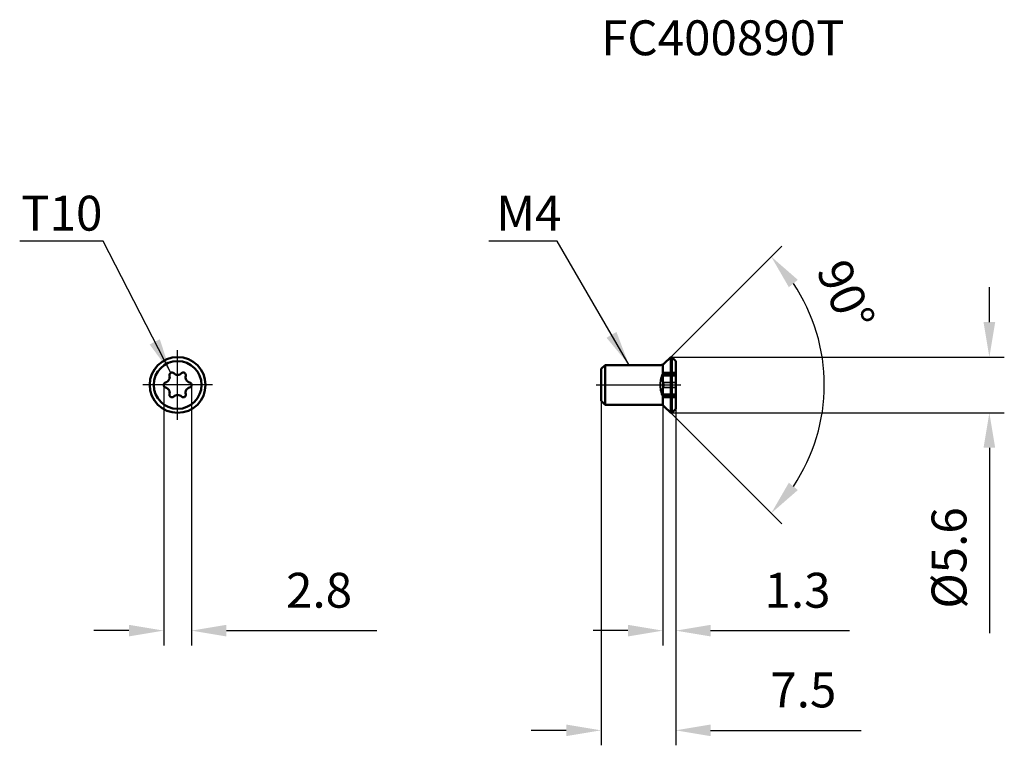
# Model space of a CAD drawing. Units: millimetres. Extents: x -65.9 to 33, y -36.1 to 36.6.
import ezdxf

# ---------------------------------------------------------------- set-up
doc = ezdxf.new("R2010")
doc.units = ezdxf.units.MM
doc.linetypes.add('CENTER2', pattern=[28.575, 19.05, -3.175, 3.175, -3.175])
doc.linetypes.add('DASHED2', pattern=[9.525, 6.35, -3.175])
for name, color, linetype, lineweight in [('1', 4, 'Continuous', 50), ('2', 7, 'Continuous', 25), ('3', 1, 'DASHED2', 35), ('4', 2, 'CENTER2', 25), ('sk6', 5, 'Continuous', 35)]:
    doc.layers.add(name, color=color, linetype=linetype, lineweight=lineweight)
doc.styles.add('simplex', font='txt.shx', dxfattribs={"height": 3.5})
doc.dimstyles.new('コピー - ISO-25', dxfattribs={"dimscale": 0, "dimtxt": 3.5, "dimasz": 3.5, "dimexe": 1.5, "dimexo": 0, "dimgap": 2.3, "dimtad": 1, "dimdec": 8, "dimdsep": 46, "dimtxsty": 'simplex', "dimcen": 0.09, "dimclrd": 256, "dimclre": 256, "dimclrt": 256, "dimadec": 0, "dimazin": 0, "dimtfac": 1, "dimtofl": 0, "dimtmove": 0, "dimatfit": 3, "dimfxl": 1, "dimtolj": 1, "dimlwd": -1, "dimlwe": -1, "dimarcsym": 0})

# ---------------------------------------------------------------- blocks, each defined once
blk = doc.blocks.new('*D1')
at = {"layer": '2'}
for p, q in [((-7.5, -1.5), (-7.5, -36.138)), ((0, -2.4), (0, -36.138)), ((-11, -34.638), (-14.5, -34.638)), ((3.5, -34.638), (18.6, -34.638))]:
    blk.add_line(p, q, dxfattribs=at)
for points in [[(-11, -35.221), (-11, -34.055), (-7.5, -34.638)], [(3.5, -34.055), (3.5, -35.221), (0, -34.638)]]:
    blk.add_solid(points, dxfattribs=at)
at = {"layer": 'Defpoints', "color": 0}
for p in [(-7.5, -1.5), (0, -2.4), (0, -34.638)]:
    blk.add_point(p, dxfattribs=at)
at = {"layer": '2', "insert": (12.8, -30.588), "char_height": 3.5, "attachment_point": 5, "style": 'simplex'}
blk.add_mtext('\\A1;7.5', dxfattribs=at)
blk = doc.blocks.new('*D2')
at = {"layer": '2'}
for p, q in [((-1.3, -2), (-1.3, -26.138)), ((0, -2.4), (0, -26.138)), ((-4.8, -24.638), (-8.3, -24.638)), ((3.5, -24.638), (17.433, -24.638))]:
    blk.add_line(p, q, dxfattribs=at)
for points in [[(-4.8, -25.221), (-4.8, -24.055), (-1.3, -24.638)], [(3.5, -24.055), (3.5, -25.221), (0, -24.638)]]:
    blk.add_solid(points, dxfattribs=at)
at = {"layer": 'Defpoints', "color": 0}
for p in [(-1.3, -2), (0, -2.4), (0, -24.638)]:
    blk.add_point(p, dxfattribs=at)
at = {"layer": '2', "insert": (12.217, -20.588), "char_height": 3.5, "attachment_point": 5, "style": 'simplex'}
blk.add_mtext('\\A1;1.3', dxfattribs=at)
blk = doc.blocks.new('*D3')
at = {"layer": '2'}
for p, q in [((31.472, 6.3), (31.472, 9.8)), ((-0.4, 2.8), (32.972, 2.8)), ((-0.4, -2.8), (32.972, -2.8)), ((31.472, -6.3), (31.472, -24.9))]:
    blk.add_line(p, q, dxfattribs=at)
for points in [[(30.889, 6.3), (32.056, 6.3), (31.472, 2.8)], [(32.056, -6.3), (30.889, -6.3), (31.472, -2.8)]]:
    blk.add_solid(points, dxfattribs=at)
at = {"layer": 'Defpoints', "color": 0}
for p in [(-0.4, 2.8), (-0.4, -2.8), (31.472, -2.8)]:
    blk.add_point(p, dxfattribs=at)
at = {"layer": '2', "insert": (27.422, -17.35), "char_height": 3.5, "attachment_point": 5, "rotation": 90, "style": 'simplex'}
blk.add_mtext('\\A1;%%c5.6', dxfattribs=at)
blk = doc.blocks.new('*D4')
at = {"layer": '2'}
for p, q in [((-51.397, 0), (-51.397, -26.138)), ((-48.603, 0), (-48.603, -26.138)), ((-54.897, -24.638), (-58.397, -24.638)), ((-45.103, -24.638), (-30.003, -24.638))]:
    blk.add_line(p, q, dxfattribs=at)
for points in [[(-54.897, -25.221), (-54.897, -24.055), (-51.397, -24.638)], [(-45.103, -24.055), (-45.103, -25.221), (-48.603, -24.638)]]:
    blk.add_solid(points, dxfattribs=at)
at = {"layer": 'Defpoints', "color": 0}
for p in [(-51.397, 0), (-48.603, 0), (-48.603, -24.638)]:
    blk.add_point(p, dxfattribs=at)
at = {"layer": '2', "insert": (-35.803, -20.588), "char_height": 3.5, "attachment_point": 5, "style": 'simplex'}
blk.add_mtext('\\A1;2.8', dxfattribs=at)
blk = doc.blocks.new('*D5')
at = {"layer": '2'}
for p, q in [((-0.5, 2.8), (10.633, 13.933)), ((-0.5, -2.8), (10.633, -13.933))]:
    blk.add_line(p, q, dxfattribs=at)
blk.add_arc((-3.3, 0), 18.205, 326.03248, 33.96752, dxfattribs=at)
for points in [[(12.249, 10.542), (11.348, 9.801), (9.573, 12.873)], [(11.348, -9.801), (12.249, -10.542), (9.573, -12.873)]]:
    blk.add_solid(points, dxfattribs=at)
at = {"layer": 'Defpoints', "color": 0}
for p in [(-1.154, 2.146), (-0.5, 2.8), (-1.154, -2.146), (-0.5, -2.8), (14.285, -4.712)]:
    blk.add_point(p, dxfattribs=at)
at = {"layer": '2', "insert": (17.06, 8.987), "char_height": 3.5, "attachment_point": 5, "rotation": 293.81604, "style": 'simplex'}
blk.add_mtext('\\A1;90%%d', dxfattribs=at)

msp = doc.modelspace()

# ---------------------------------------------------------------- linework, layer by layer
at = {"layer": '1'}
for p, q in [((-7.5, 1.6), (-7.1, 2)), ((-7.1, 2), (-7.1, -2)), ((-7.1, 2), (-1.50710678, 2)), ((-1.3, 2), (-1.3, -2)), ((-1.15355339, 2.14644661), (-0.5, 2.8)), ((-0.5, 2.8), (-0.5, -2.8)), ((-0.5, 2.8), (-0.4, 2.8)), ((-0.4, 2.8), (-0.4, -2.8)), ((-0.4, 2.8), (0, 2.4)), ((0, 2.4), (0, -2.4)), ((-7.5, 1.6), (-7.5, -1.6)), ((-7.5, -1.6), (-7.1, -2)), ((-7.1, -2), (-1.50710678, -2)), ((-1.15355339, -2.14644661), (-0.5, -2.8)), ((-0.5, -2.8), (-0.4, -2.8)), ((-0.4, -2.8), (0, -2.4))]:
    msp.add_line(p, q, dxfattribs=at)
for radius in [2.8, 2.4]:
    msp.add_circle((-50, 0), radius, dxfattribs=at)
for centre, radius, start, end in [((-1.50710678, 2.5), 0.5, 270, 315), ((-50.5715, 0.98986704), 0.254, 44.7189246488, 195.2810753512), ((-50, 1.55578716), 0.55028716, 224.7189246488, 315.2810753512), ((-49.4285, 0.98986704), 0.254, 344.7189246488, 135.2810753512), ((-51.143, 0), 0.254, 104.7189246488, 255.2810753512), ((-51.3473512, 0.77789358), 0.55028716, 284.7189246488, 15.2810753512), ((-48.6526488, 0.77789358), 0.55028716, 164.7189246488, 255.2810753512), ((-48.857, 0), 0.254, 284.7189246488, 75.2810753512), ((-51.3473512, -0.77789358), 0.55028716, 344.7189246488, 75.2810753512), ((-50.5715, -0.98986704), 0.254, 164.7189246488, 315.2810753512), ((-49.4285, -0.98986704), 0.254, 224.7189246488, 15.2810753512), ((-48.6526488, -0.77789358), 0.55028716, 104.7189246488, 195.2810753512), ((-50, -1.55578716), 0.55028716, 44.7189246488, 135.2810753512), ((-1.50710678, -2.5), 0.5, 45, 90)]:
    msp.add_arc(centre, radius, start, end, dxfattribs=at)
at = {"layer": '3'}
for p, q in [((-1.38712493, 1.0055), (0, 1.0055)), ((0, 1.16858891), (-1.28790203, 1.16858891)), ((-1.21602175, 1.24386704), (0, 1.24386704)), ((0, 0.92292421), (-1.28790203, 0.92292421)), ((0, 0.24566471), (-1.28790203, 0.24566471)), ((0, -0.24566471), (-1.28790203, -0.24566471)), ((0, -0.92292421), (-1.28790203, -0.92292421)), ((-1.38712493, -1.0055), (0, -1.0055)), ((0, -1.16858891), (-1.28790203, -1.16858891)), ((-1.21602175, -1.24386704), (0, -1.24386704))]:
    msp.add_line(p, q, dxfattribs=at)
msp.add_arc((1.21967498, 0), 2.794, 158.9072771445, 201.0927228555, dxfattribs=at)
for points, knots in [([(-1.28790203, 1.16858891), (-1.3016948, 1.1463581), (-1.32118269, 1.11467877), (-1.34518361, 1.07524577), (-1.35970212, 1.05119777), (-1.37050929, 1.0333291), (-1.38019769, 1.01695314), (-1.38276988, 1.01301706), (-1.38762426, 1.00450818), (-1.38712471, 1.00550043)], [0, 0, 0, 0, 0.411130843, 0.5830568316, 0.7287122414, 0.8453556638, 0.9305920495, 0.982542265, 1, 1, 1, 1]), ([(-1.28790203, 1.16858891), (-1.28127366, 1.17927236), (-1.26869392, 1.19831345), (-1.2495218, 1.22218618), (-1.23304819, 1.23780979), (-1.2210232, 1.24386846), (-1.21602233, 1.24386563)], [0, 0, 0, 0, 0.3547061285, 0.6440441887, 0.8589127331, 1, 1, 1, 1]), ([(-1.28790203, 0.92292421), (-1.27965737, 0.94096432), (-1.26382667, 0.97754724), (-1.24247807, 1.03273287), (-1.22427617, 1.08668002), (-1.2122355, 1.12979173), (-1.205361, 1.1614863), (-1.20192228, 1.18210763), (-1.20006779, 1.20016434), (-1.19982681, 1.215357), (-1.20121356, 1.22749561), (-1.20418015, 1.23657053), (-1.20922486, 1.2426516), (-1.21387384, 1.24386442), (-1.21602233, 1.24386563)], [0, 0, 0, 0, 0.1735178013, 0.3486076304, 0.5174916846, 0.6714332405, 0.7398734795, 0.8011249405, 0.8542312757, 0.8985305927, 0.9338149435, 0.9606710744, 0.9812047423, 1, 1, 1, 1]), ([(-1.25313043, 1.00549084), (-1.25584172, 0.99846794), (-1.26681726, 0.97069155), (-1.27861702, 0.9432407), (-1.28790203, 0.92292421)], [0, 0, 0, 0, 0.2520645168, 1, 1, 1, 1]), ([(-1.21602233, 1.24386563), (-1.21426358, 1.24386464), (-1.21061184, 1.24313123), (-1.20608288, 1.23927448), (-1.20292484, 1.23320061), (-1.19989358, 1.22108959), (-1.19970786, 1.20050463), (-1.20338822, 1.17062724), (-1.21106184, 1.13451782), (-1.2222571, 1.09382932), (-1.23643152, 1.0502066), (-1.24732173, 1.02053677), (-1.25313043, 1.00549084)], [0, 0, 0, 0, 0.0208248594, 0.0422446038, 0.0680963734, 0.1006653556, 0.1893217322, 0.3094852179, 0.4570622816, 0.6258550383, 0.8090295173, 1, 1, 1, 1]), ([(-1.28790203, 0.24566471), (-1.30368259, 0.25475938), (-1.3338399, 0.28206277), (-1.36482648, 0.34054722), (-1.38352875, 0.41622284), (-1.38931866, 0.50655099), (-1.38200072, 0.60745081), (-1.36208548, 0.71377362), (-1.33086386, 0.82024228), (-1.30324637, 0.88934933), (-1.28790203, 0.92292421)], [0, 0, 0, 0, 0.0757323026, 0.1644687441, 0.2715152108, 0.3975720737, 0.5393478547, 0.6911080827, 0.8465077455, 1, 1, 1, 1]), ([(-1.28790203, 0.24566471), (-1.27447136, 0.23792431), (-1.25658518, 0.21885961), (-1.23818016, 0.18786441), (-1.21986485, 0.14550183), (-1.2042035, 0.08227756), (-1.19999999, 0.02839869), (-1.19999999, -0.00000007)], [0, 0, 0, 0, 0.1724418446, 0.2797913901, 0.4016744605, 0.6840865627, 1, 1, 1, 1]), ([(-1.28790203, -0.24566471), (-1.27447136, -0.23792431), (-1.25658518, -0.21885961), (-1.23818016, -0.18786441), (-1.21986485, -0.14550183), (-1.2042035, -0.08227756), (-1.19999999, -0.02839869), (-1.19999999, 0.00000007)], [0, 0, 0, 0, 0.1724418446, 0.2797913901, 0.4016744605, 0.6840865627, 1, 1, 1, 1]), ([(-1.28790203, -0.92292421), (-1.30324597, -0.88935022), (-1.33086306, -0.82024431), (-1.36208456, -0.71377706), (-1.38200033, -0.60745387), (-1.38931836, -0.50655243), (-1.38352905, -0.41622213), (-1.36482608, -0.34054568), (-1.3338391, -0.28206199), (-1.30368228, -0.25475921), (-1.28790203, -0.24566471)], [0, 0, 0, 0, 0.1534881721, 0.3088869458, 0.4606464164, 0.6024257407, 0.7284866669, 0.8355341898, 0.9242691662, 1, 1, 1, 1]), ([(-1.21602233, -1.24386563), (-1.21387384, -1.24386442), (-1.20922487, -1.24265161), (-1.20418017, -1.23657054), (-1.20121356, -1.22749563), (-1.19982682, -1.21535703), (-1.20006778, -1.20016438), (-1.20192227, -1.18210767), (-1.20536099, -1.16148634), (-1.21223549, -1.12979177), (-1.22427616, -1.08668005), (-1.24247806, -1.0327329), (-1.26382667, -0.97754725), (-1.27965737, -0.94096432), (-1.28790203, -0.92292421)], [0, 0, 0, 0, 0.0187952391, 0.0393288909, 0.0661849844, 0.1014693243, 0.1457686124, 0.1988749497, 0.2601264039, 0.3285666458, 0.4825082123, 0.6513922924, 0.8264821708, 1, 1, 1, 1]), ([(-1.28790203, -0.92292421), (-1.28484372, -0.92961608), (-1.27263806, -0.95687418), (-1.26123686, -0.98449322), (-1.25313043, -1.00549085)], [0, 0, 0, 0, 0.2463564898, 1, 1, 1, 1]), ([(-1.28790203, -1.16858891), (-1.3016948, -1.1463581), (-1.32118269, -1.11467877), (-1.34518361, -1.07524577), (-1.35970212, -1.05119777), (-1.37050929, -1.0333291), (-1.38019769, -1.01695314), (-1.38276988, -1.01301706), (-1.38762426, -1.00450818), (-1.38712471, -1.00550043)], [0, 0, 0, 0, 0.411130843, 0.5830568316, 0.7287122414, 0.8453556638, 0.9305920495, 0.982542265, 1, 1, 1, 1]), ([(-1.28790203, -1.16858891), (-1.28127366, -1.17927236), (-1.26869392, -1.19831345), (-1.2495218, -1.22218618), (-1.23304819, -1.23780979), (-1.2210232, -1.24386846), (-1.21602233, -1.24386563)], [0, 0, 0, 0, 0.3547061285, 0.6440441887, 0.8589127331, 1, 1, 1, 1])]:
    msp.add_open_spline(points, degree=3, knots=knots, dxfattribs=at)
at = {"layer": '4'}
for p, q in [((-50, -3.5), (-50, 3.5)), ((-46.5, 0), (-53.5, 0)), ((-8, 0), (0.5, 0))]:
    msp.add_line(p, q, dxfattribs=at)

# ---------------------------------------------------------------- texts
at = {"layer": '2', "style": 'simplex'}
for s, p in [('T10', (-65.71162993, 15.47574507)), ('M4', (-18.0096446, 15.47574507))]:
    msp.add_text(s, height=3.5, dxfattribs=at).set_placement(p)
at = {"layer": 'sk6', "style": 'simplex'}
msp.add_text('FC400890T', height=3.5, dxfattribs=at).set_placement((-7.5, 33.06699625))

# ---------------------------------------------------------------- dimensions: what is measured, and where the dimension line sits
at = {"layer": '2'}
dim = msp.add_angular_dim_2l(base=(14.28460291, -4.71178015), line1=((-1.15355339, -2.14644661), (-0.5, -2.8)), line2=((-1.15355339, 2.14644661), (-0.5, 2.8)), dimstyle='コピー - ISO-25', override={"dimscale": 1}, dxfattribs=at)
dim.commit()
dim.dimension.update_dxf_attribs({"geometry": '*D5', "text_midpoint": (13.3547105, 7.35117336), "dimtype": 162})
dim = msp.add_linear_dim(base=(31.4724978621, -2.8), p1=(-0.4, 2.8), p2=(-0.4, -2.8), angle=90, text='%%c<>', dimstyle='コピー - ISO-25', override={"dimscale": 1}, dxfattribs=at)
dim.commit()
dim.dimension.update_dxf_attribs({"geometry": '*D3', "text_midpoint": (27.4224978621, -17.35)})
for base, p1, p2, override, picture, middle in [((-48.603, -24.63814984), (-51.397, 0), (-48.603, 0), {"dimscale": 1, "dimdec": 1}, '*D4', (-35.803, -20.58814984)), ((0, -34.6381498428), (-7.5, -1.5), (0, -2.4), {"dimscale": 1}, '*D1', (12.8, -30.5881498428)), ((0, -24.63814984), (-1.3, -2), (0, -2.4), {"dimscale": 1, "dimdec": 1}, '*D2', (12.21666667, -20.58814984))]:
    dim = msp.add_linear_dim(base=base, p1=p1, p2=p2, dimstyle='コピー - ISO-25', override=override, dxfattribs=at)
    dim.commit()
    dim.dimension.update_dxf_attribs({"geometry": picture, "text_midpoint": middle})

# ---------------------------------------------------------------- leaders
for points in [[(-50.6985, 1.20983749), (-57.47042087, 14.40679365), (-65.85199428, 14.40679365)], [(-4.69236871, 2), (-11.92280128, 14.40679365), (-18.75053623, 14.40679365)]]:
    msp.add_leader(points, dimstyle='コピー - ISO-25', override={"dimscale": 1, "dimgap": 2.3, "dimtad": 0}, dxfattribs=at)

doc.saveas('drawing.dxf')
